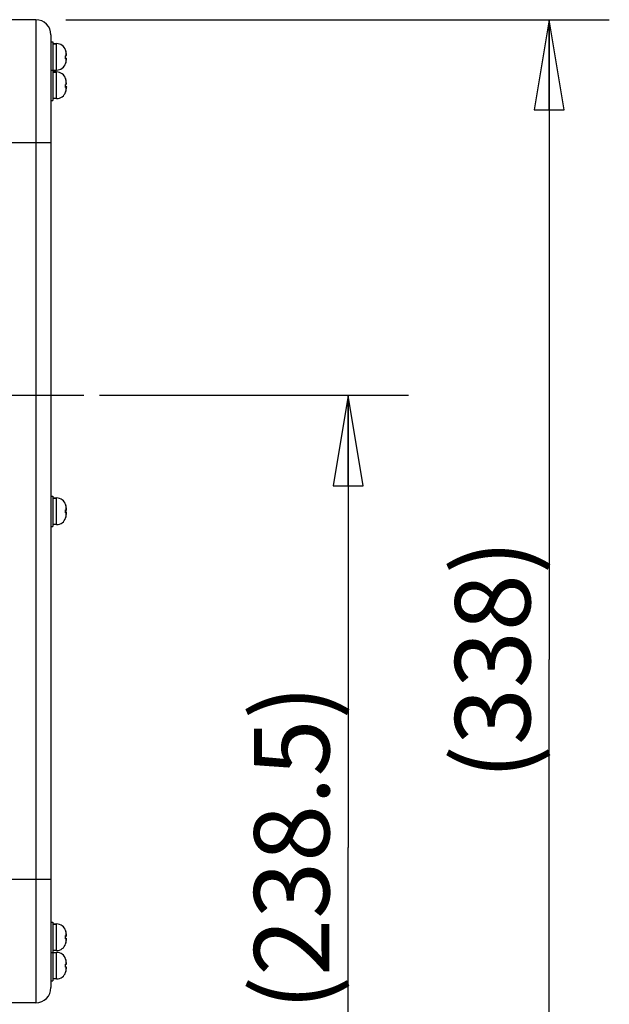
# Model space of a CAD drawing. Units: inches. Extents: x -5.7 to 21.3, y 0 to 11.7.
# Drawn here: x 8.3 to 9.5, y 7.9 to 9.9 of the extents above; entities that cross this region are included whole.
import ezdxf

# ---------------------------------------------------------------- set-up
doc = ezdxf.new("R2010")
doc.units = ezdxf.units.IN
doc.header["$LTSCALE"] = 0.909449
doc.header["$MEASUREMENT"] = 0
doc.linetypes.add('CENTER', pattern=[0.6, 0.375, -0.075, 0.075, -0.075])
doc.layers.get('0').update_dxf_attribs({"linetype": 'CONTINUOUS'})
doc.layers.add('02___PRT_ALL_AXES', color=7, linetype='CONTINUOUS')
doc.layers.add('0_COMPONENTS', color=7, linetype='CONTINUOUS')
doc.styles.get("Standard").update_dxf_attribs({"font": 'txt', "width": 0.8})
doc.dimstyles.new('DIMSTYLE_1', dxfattribs={"dimtxt": 0.15625, "dimasz": 0.1875, "dimexe": 0.125, "dimexo": 0.0625, "dimgap": 0.039062, "dimtad": 0, "dimtih": 1, "dimtoh": 1, "dimdec": 0, "dimlfac": 5, "dimzin": 4, "dimdsep": 46, "dimtxsty": 'STANDARD', "dimblk": 'CLOSED', "dimblk1": 'CLOSED', "dimblk2": 'CLOSED', "dimcen": 0.09, "dimadec": 0, "dimazin": 0, "dimtfac": 1, "dimtdec": 0, "dimtofl": 0, "dimtmove": 0, "dimatfit": 3, "dimldrblk": 'CLOSED', "dimfxl": 1, "dimtolj": 1, "dimtzin": 4, "dimarcsym": 0})
doc.dimstyles.new('DIMSTYLE_6', dxfattribs={"dimtxt": 0.15625, "dimasz": 0.1875, "dimexe": 0.125, "dimexo": 0.0625, "dimgap": 0.039062, "dimtad": 0, "dimtih": 1, "dimtoh": 1, "dimdec": 1, "dimlfac": 5, "dimzin": 4, "dimdsep": 46, "dimtxsty": 'STANDARD', "dimblk": 'CLOSED', "dimblk1": 'CLOSED', "dimblk2": 'CLOSED', "dimcen": 0.09, "dimadec": 0, "dimazin": 0, "dimtfac": 1, "dimtdec": 1, "dimtofl": 0, "dimtmove": 0, "dimatfit": 3, "dimldrblk": 'CLOSED', "dimfxl": 1, "dimtolj": 1, "dimtzin": 4, "dimarcsym": 0})

# ---------------------------------------------------------------- blocks, each defined once
blk = doc.blocks.new('_CLOSED')
at = {"color": 0, "linetype": 'BYBLOCK'}
for p, q in [((0, 0), (-1, 0.167)), ((-1, 0.167), (-1, -0.167)), ((-1, -0.167), (0, 0)), ((-1, 0), (0, 0))]:
    blk.add_line(p, q, dxfattribs=at)
blk = doc.blocks.new('*D7')
at = {"color": 2, "linetype": 'CONTINUOUS'}
for p, q in [((6.1334, 8.3395), (6.1334, 6.5093)), ((8.5586, 7.2466), (8.5586, 6.5093)), ((6.1334, 6.6343), (7.346, 6.6343)), ((8.5586, 6.6343), (7.346, 6.6343))]:
    blk.add_line(p, q, dxfattribs=at)
at = {"color": 2, "linetype": 'CONTINUOUS', "xscale": 0.1875, "yscale": 0.1875, "zscale": 0.1875, "rotation": 180}
blk.add_blockref('_CLOSED', (6.1334, 6.6343), dxfattribs=at)
at = {"color": 2, "linetype": 'CONTINUOUS', "xscale": 0.1875, "yscale": 0.1875, "zscale": 0.1875}
blk.add_blockref('_CLOSED', (8.5586, 6.6343), dxfattribs=at)
at = {"color": 2, "linetype": 'CONTINUOUS', "insert": (7.346, 6.8296), "char_height": 0.15625, "width": 0.625, "attachment_point": 2, "line_spacing_factor": 0.9}
blk.add_mtext('(308)', dxfattribs=at)
blk = doc.blocks.new('*D8')
at = {"color": 2, "linetype": 'CONTINUOUS'}
for p, q in [((8.3573, 9.917), (9.4857, 9.917)), ((9.3607, 9.917), (9.3607, 8.5875)), ((9.3607, 7.2579), (9.3607, 8.5875)), ((8.6193, 7.2579), (9.4857, 7.2579))]:
    blk.add_line(p, q, dxfattribs=at)
at = {"color": 2, "linetype": 'CONTINUOUS', "xscale": 0.1875, "yscale": 0.1875, "zscale": 0.1875}
for p, rotation in [((9.3607, 9.917), 90), ((9.3607, 7.2579), 270)]:
    blk.add_blockref('_CLOSED', p, dxfattribs=dict(at, rotation=rotation))
at = {"color": 2, "linetype": 'CONTINUOUS', "insert": (9.1654, 8.5875), "char_height": 0.15625, "width": 0.625, "attachment_point": 2, "rotation": 90, "line_spacing_factor": 0.9}
blk.add_mtext('(338)', dxfattribs=at)
blk = doc.blocks.new('*D9')
at = {"color": 2, "linetype": 'CONTINUOUS'}
for p, q in [((9.0684, 9.1359), (8.4269, 9.1359)), ((8.9434, 9.1359), (8.9434, 8.1969)), ((8.9434, 7.2579), (8.9434, 8.1969)), ((8.6193, 7.2579), (9.0684, 7.2579))]:
    blk.add_line(p, q, dxfattribs=at)
at = {"color": 2, "linetype": 'CONTINUOUS', "xscale": 0.1875, "yscale": 0.1875, "zscale": 0.1875}
for p, rotation in [((8.9434, 9.1359), 90), ((8.9434, 7.2579), 270)]:
    blk.add_blockref('_CLOSED', p, dxfattribs=dict(at, rotation=rotation))
at = {"color": 2, "linetype": 'CONTINUOUS', "insert": (8.7481, 8.1969), "char_height": 0.15625, "width": 0.875, "attachment_point": 2, "rotation": 90, "line_spacing_factor": 0.9}
blk.add_mtext('(238.5)', dxfattribs=at)

msp = doc.modelspace()

# ---------------------------------------------------------------- linework, layer by layer
at = {"layer": '02___PRT_ALL_AXES', "color": 7, "linetype": 'CENTER'}
msp.add_line((8.39477, 9.13589), (6.09383, 9.13589), dxfattribs=at)
at = {"layer": '0_COMPONENTS', "color": 7, "linetype": 'CONTINUOUS'}
for p, q in [((8.29477, 9.91699), (8.22784, 9.91699)), ((8.32627, 9.88549), (8.32627, 7.90597)), ((8.32627, 9.87132), (8.3302, 9.87132)), ((8.3302, 9.87132), (8.3302, 9.81226)), ((8.3302, 9.86734), (8.33808, 9.86734)), ((8.3302, 9.86709), (8.33808, 9.86709)), ((8.33808, 9.86734), (8.33808, 9.86709)), ((8.35665, 9.85339), (8.35674, 9.85349)), ((8.35665, 9.84216), (8.35714, 9.84226)), ((8.35737, 9.84233), (8.35837, 9.84278)), ((8.35665, 9.83649), (8.35837, 9.83649)), ((8.35714, 9.83597), (8.35665, 9.83587)), ((8.35676, 9.82602), (8.35665, 9.82588)), ((8.35671, 9.83687), (8.35837, 9.83687)), ((8.35674, 9.83748), (8.35714, 9.83739)), ((8.35837, 9.83649), (8.35714, 9.83597)), ((8.35737, 9.83732), (8.35837, 9.83687)), ((8.32627, 9.81226), (8.33808, 9.81226)), ((8.3302, 9.81225), (8.3302, 9.74929)), ((8.33808, 9.80833), (8.3302, 9.80833)), ((8.3302, 9.80813), (8.33808, 9.80813)), ((8.3302, 9.80774), (8.33808, 9.80774)), ((8.33808, 9.80813), (8.33808, 9.80774)), ((8.35665, 9.79408), (8.35677, 9.79445)), ((8.35665, 9.78226), (8.35714, 9.78247)), ((8.35677, 9.79446), (8.35674, 9.79465)), ((8.35677, 9.77924), (8.35714, 9.77907)), ((8.35737, 9.7826), (8.35837, 9.78352)), ((8.35737, 9.77894), (8.35837, 9.77802)), ((8.35835, 9.78392), (8.35837, 9.78392)), ((8.35714, 9.77622), (8.35665, 9.776)), ((8.35674, 9.76689), (8.35665, 9.76671)), ((8.35672, 9.77727), (8.35837, 9.77727)), ((8.35677, 9.76707), (8.35674, 9.76689)), ((8.35675, 9.77802), (8.35837, 9.77802)), ((8.32627, 9.74927), (8.3302, 9.74927)), ((8.33808, 9.75321), (8.3302, 9.75321)), ((8.32627, 8.92723), (8.3302, 8.92723)), ((8.3302, 8.92723), (8.3302, 8.86423)), ((8.3302, 8.92329), (8.33808, 8.92329)), ((8.3302, 8.92319), (8.33808, 8.92319)), ((8.33808, 8.92329), (8.33808, 8.92319)), ((8.35665, 8.90952), (8.35677, 8.90951)), ((8.35737, 8.89893), (8.35837, 8.89889)), ((8.35677, 8.88195), (8.35666, 8.88196)), ((8.35676, 8.89646), (8.35714, 8.89672)), ((8.35676, 8.895), (8.35714, 8.89474)), ((8.35676, 8.89318), (8.35837, 8.89318)), ((8.35837, 8.89259), (8.35714, 8.89263)), ((8.32627, 8.86423), (8.3302, 8.86423)), ((8.33808, 8.86817), (8.3302, 8.86817)), ((8.32627, 8.04219), (8.3302, 8.04219)), ((8.3302, 8.04219), (8.3302, 7.92014)), ((8.3302, 8.03825), (8.33808, 8.03825)), ((8.3302, 8.03816), (8.33808, 8.03816)), ((8.33808, 8.03825), (8.33808, 8.03816)), ((8.35665, 8.02449), (8.35677, 8.02447)), ((8.35665, 8.01382), (8.35837, 8.01382)), ((8.35674, 8.01213), (8.35714, 8.01232)), ((8.35674, 8.00925), (8.35714, 8.00906)), ((8.35675, 8.00796), (8.35837, 8.00796)), ((8.35837, 8.00756), (8.35714, 8.00763)), ((8.35737, 8.01392), (8.35837, 8.01386)), ((8.35746, 8.01251), (8.35831, 8.01331)), ((8.35746, 8.00887), (8.35831, 8.00807)), ((8.32627, 7.97919), (8.33808, 7.97919)), ((8.33808, 7.98313), (8.3302, 7.98313)), ((8.3302, 7.97908), (8.33808, 7.97908)), ((8.33808, 7.97919), (8.33808, 7.97908)), ((8.35677, 7.99691), (8.35667, 7.99693)), ((8.35666, 7.9654), (8.35677, 7.96541)), ((8.35677, 7.93786), (8.35665, 7.93784)), ((8.35837, 7.94847), (8.35714, 7.94843)), ((8.35737, 7.95473), (8.35837, 7.95477)), ((8.32627, 7.92014), (8.3302, 7.92014)), ((8.33808, 7.92408), (8.3302, 7.92408)), ((8.29477, 7.87447), (8.22784, 7.87447))]:
    msp.add_line(p, q, dxfattribs=at)
at = {"layer": '0_COMPONENTS', "color": 9, "linetype": 'CONTINUOUS'}
for p, q in [((8.29477, 9.91699), (8.29477, 7.87447)), ((8.33808, 9.81226), (8.33808, 9.86709)), ((8.35714, 9.85161), (8.35714, 9.84226)), ((8.35714, 9.83597), (8.35714, 9.82767)), ((8.33808, 9.80813), (8.33808, 9.80833)), ((8.33808, 9.75321), (8.33808, 9.80774)), ((8.35714, 9.7923), (8.35714, 9.78247)), ((8.35714, 9.77622), (8.35714, 9.76849)), ((8.32627, 9.66108), (8.22784, 9.66108)), ((8.33808, 8.86817), (8.33808, 8.92319)), ((8.35714, 8.90773), (8.35714, 8.89893)), ((8.35714, 8.89889), (8.35714, 8.89672)), ((8.35714, 8.89263), (8.35714, 8.88375)), ((8.32627, 8.13038), (8.22784, 8.13038)), ((8.33808, 7.98313), (8.33808, 8.03816)), ((8.35714, 8.0227), (8.35714, 8.01393)), ((8.35714, 8.01375), (8.35714, 8.01232)), ((8.35714, 8.00763), (8.35714, 7.99872)), ((8.33808, 7.92408), (8.33808, 7.97908)), ((8.35714, 7.96361), (8.35714, 7.95473)), ((8.35714, 7.94843), (8.35714, 7.93963))]:
    msp.add_line(p, q, dxfattribs=at)
at = {"layer": '0_COMPONENTS', "color": 7, "linetype": 'CONTINUOUS'}
for centre, radius, start, end in [((8.29477, 9.88549), 0.0315, 0, 90), ((8.33808, 9.84782), 0.01956, 17.26539, 90), ((8.33751, 9.84722), 0.02011, 12.60196, 17.87557), ((8.31374, 9.83901), 0.04303, 356.6458, 4.19033), ((8.33759, 9.84762), 0.02003, 16.09556, 17.05277), ((8.3131, 9.84065), 0.04367, 1.35803, 1.99964), ((8.3126, 9.84064), 0.04417, 0.45185, 1.35923), ((8.3566, 9.85358), 0.000169, 11.42842, 17.30315), ((8.35661, 9.85358), 0.000157, 0.03346, 11.45538), ((8.33755, 9.8476), 0.02007, 15.21257, 16.0956), ((8.33747, 9.84758), 0.02015, 13.46779, 15.21177), ((8.33739, 9.84756), 0.02024, 12.60706, 13.46843), ((8.30362, 9.84001), 0.05484, 11.45237, 12.60714), ((8.30353, 9.83963), 0.05493, 3.68248, 12.60057), ((8.35475, 9.85133), 0.00938, 284.75115, 286.2162), ((8.30356, 9.84), 0.0549, 4.23629, 11.449), ((8.30363, 9.84001), 0.05483, 3.28695, 4.23259), ((8.30364, 9.83964), 0.05482, 3.2869, 3.67561), ((8.33808, 9.83183), 0.01956, 270, 342.73461), ((8.31607, 9.83886), 0.0407, 355.7839, 356.66753), ((8.33764, 9.83202), 0.01998, 342.11653, 342.94719), ((8.33749, 9.83206), 0.02013, 342.95274, 347.3968), ((8.35475, 9.82832), 0.00938, 73.7838, 75.24885), ((8.30353, 9.83965), 0.05493, 347.40028, 356.70523), ((8.30364, 9.84001), 0.05482, 356.32439, 356.7131), ((8.33808, 9.78877), 0.01956, 17.49377, 90), ((8.33782, 9.78871), 0.0198, 16.8757, 17.97358), ((8.3377, 9.78793), 0.01992, 12.66806, 17.96608), ((8.31406, 9.77913), 0.04271, 357.49728, 4.19796), ((8.31368, 9.78239), 0.04309, 357.84255, 358.63177), ((8.31307, 9.78241), 0.04369, 358.62997, 359.5419), ((8.31307, 9.78241), 0.0437, 359.5419, 359.86172), ((8.33776, 9.7887), 0.01987, 15.29048, 16.87548), ((8.3377, 9.78868), 0.01993, 14.41078, 15.29064), ((8.33764, 9.78867), 0.01999, 13.53836, 14.41079), ((8.33759, 9.78865), 0.02004, 12.67284, 13.53837), ((8.30417, 9.78114), 0.05429, 11.51247, 12.67293), ((8.30411, 9.78038), 0.05435, 4.10365, 12.66758), ((8.3542, 9.788), 0.00626, 297.98756, 300.4106), ((8.3542, 9.77354), 0.00626, 59.5894, 62.01244), ((8.30415, 9.78113), 0.05431, 10.3864, 11.51251), ((8.30414, 9.78114), 0.05432, 3.30828, 10.38333), ((8.30421, 9.78039), 0.05425, 3.30462, 4.09712), ((8.30343, 9.78077), 0.05503, 3.2812, 3.64397), ((8.33808, 9.77277), 0.01956, 270, 342.50623), ((8.31591, 9.77902), 0.04085, 355.76772, 357.54288), ((8.33782, 9.77282), 0.0198, 342.02642, 343.1243), ((8.33776, 9.77284), 0.01987, 343.12452, 344.70952), ((8.33764, 9.77287), 0.01999, 344.71109, 347.32861), ((8.3041, 9.78041), 0.05437, 347.33406, 356.68687), ((8.30421, 9.78114), 0.05425, 355.90288, 356.69538), ((8.33808, 8.90373), 0.01956, 17.19225, 90), ((8.33745, 8.90334), 0.02018, 12.58077, 17.84655), ((8.35559, 8.81794), 0.081, 88.90714, 89.25124), ((8.31382, 8.89579), 0.04295, 355.79476, 4.20524), ((8.33808, 8.90377), 0.01955, 16.31108, 17.06505), ((8.33805, 8.90376), 0.01958, 15.41739, 16.31105), ((8.33801, 8.90375), 0.01962, 14.53078, 15.41728), ((8.33795, 8.90374), 0.01967, 13.65167, 14.53079), ((8.33791, 8.90373), 0.01972, 12.77941, 13.65169), ((8.30504, 8.89627), 0.05342, 11.60986, 12.77951), ((8.30334, 8.89573), 0.05512, 3.28888, 12.57849), ((8.35493, 8.7858), 0.11316, 88.76423, 88.88125), ((8.30514, 8.89517), 0.05332, 3.33327, 3.99876), ((8.33808, 8.88773), 0.01956, 270, 342.80775), ((8.35559, 8.81164), 0.081, 88.90714, 89.25124), ((8.33745, 8.88815), 0.02018, 342.15345, 347.41923), ((8.33745, 8.88812), 0.02018, 342.15345, 347.41923), ((8.35645, 8.87853), 0.00344, 86.4523, 86.60412), ((8.31382, 8.8933), 0.04295, 359.01893, 359.54176), ((8.33808, 8.88769), 0.01955, 342.93495, 343.68892), ((8.33805, 8.8877), 0.01958, 343.68895, 344.58261), ((8.33801, 8.88771), 0.01962, 344.58272, 345.46922), ((8.33795, 8.88772), 0.01967, 345.46921, 346.34833), ((8.33791, 8.88773), 0.01972, 346.34831, 347.22059), ((8.35333, 8.90155), 0.00615, 308.24282, 311.03637), ((8.35333, 8.88991), 0.00615, 48.96363, 51.75718), ((8.30334, 8.89576), 0.05512, 347.42151, 356.71112), ((8.30334, 8.89573), 0.05512, 347.42151, 356.71112), ((8.30514, 8.89628), 0.05332, 356.00124, 356.66673), ((8.33808, 8.01869), 0.01956, 17.19293, 90), ((8.33745, 8.01831), 0.02017, 12.58097, 17.84682), ((8.3378, 8.01864), 0.01982, 16.18914, 17.08899), ((8.33777, 8.01863), 0.01985, 15.3015, 16.18915), ((8.33769, 8.01861), 0.01993, 13.54737, 15.30072), ((8.30335, 8.0107), 0.05512, 3.28894, 12.57869), ((8.31382, 8.01079), 0.04295, 355.79469, 4.20531), ((8.35559, 7.96449), 0.04946, 88.20927, 88.77294), ((8.35559, 7.95819), 0.04946, 88.20927, 88.77294), ((8.33745, 8.00312), 0.02017, 342.15318, 347.41903), ((8.33745, 8.00307), 0.02017, 342.15318, 347.41903), ((8.35493, 7.94484), 0.06912, 87.97523, 88.16687), ((8.35413, 8.01772), 0.00618, 299.1655, 301.64905), ((8.35413, 8.00366), 0.00618, 58.35095, 60.8345), ((8.30335, 8.01073), 0.05512, 347.42131, 356.71106), ((8.30335, 8.01068), 0.05512, 347.42131, 356.71106), ((8.35457, 8.01699), 0.00534, 301.68435, 302.78221), ((8.35457, 8.00439), 0.00534, 57.21779, 58.31565), ((8.35726, 8.01394), 0.00123, 329.41934, 335.25503), ((8.3043, 8.01108), 0.05416, 356.22626, 356.69298), ((8.3043, 8.0103), 0.05416, 3.30702, 3.72293), ((8.33808, 8.00269), 0.01956, 270, 342.80707), ((8.33808, 7.95963), 0.01956, 17.19229, 90), ((8.35646, 7.99491), 0.00204, 84.03934, 84.44967), ((8.33755, 7.95928), 0.02007, 16.06871, 17.85393), ((8.33745, 7.95922), 0.02018, 12.58079, 17.84656), ((8.35645, 7.96866), 0.00327, 273.56425, 273.73167), ((8.3374, 7.95924), 0.02022, 12.58332, 16.06574), ((8.30334, 7.95164), 0.05512, 3.28889, 12.5785), ((8.30334, 7.95161), 0.05512, 3.28889, 12.5785), ((8.33808, 7.94364), 0.01956, 270, 342.80771), ((8.35559, 8.03188), 0.07717, 270.78601, 271.14722), ((8.31382, 7.95157), 0.04295, 355.79475, 4.20525), ((8.35559, 8.02558), 0.07717, 270.78601, 271.14722), ((8.33745, 7.94402), 0.02018, 342.15344, 347.41921), ((8.35493, 8.06251), 0.1078, 271.1744, 271.29724), ((8.30334, 7.95163), 0.05512, 347.4215, 356.71111), ((8.29477, 7.90597), 0.0315, 270, 360)]:
    msp.add_arc(centre, radius, start, end, dxfattribs=at)
for points, knots in [([(8.35674, 9.85349), (8.35675, 9.8535), (8.35676, 9.85353), (8.35677, 9.85356), (8.35677, 9.85358)], [0, 0, 0, 0, 0.5197047, 1, 1, 1, 1]), ([(8.35674, 9.82616), (8.35675, 9.82615), (8.35676, 9.82612), (8.35677, 9.82608), (8.35677, 9.82607)], [0, 0, 0, 0, 0.5197047, 1, 1, 1, 1]), ([(8.35677, 9.82607), (8.35677, 9.82606), (8.35676, 9.82604), (8.35676, 9.82603), (8.35676, 9.82602)], [0, 0, 0, 0, 0.4941667, 1, 1, 1, 1]), ([(8.35837, 9.77727), (8.35832, 9.77717), (8.35801, 9.77672), (8.35753, 9.77642), (8.35714, 9.77622)], [0, 0, 0, 0, 0.193434, 1, 1, 1, 1]), ([(8.35737, 8.89691), (8.35749, 8.89702), (8.3579, 8.89741), (8.35825, 8.89789), (8.35837, 8.89827)], [0, 0, 0, 0, 0.2874297, 1, 1, 1, 1]), ([(8.35737, 8.89455), (8.35749, 8.89444), (8.3579, 8.89405), (8.35825, 8.89357), (8.35837, 8.89318)], [0, 0, 0, 0, 0.2874297, 1, 1, 1, 1])]:
    msp.add_open_spline(points, degree=3, knots=knots, dxfattribs=at)
for points in [[(8.35677, 9.79445), (8.35677, 9.79445), (8.35677, 9.79446), (8.35677, 9.79446)], [(8.35677, 9.76709), (8.35677, 9.76708), (8.35677, 9.76708), (8.35677, 9.76707)]]:
    msp.add_open_spline(points, degree=3, dxfattribs=at)

# ---------------------------------------------------------------- dimensions: what is measured, and where the dimension line sits
at = {"color": 2, "linetype": 'CONTINUOUS'}
for base, p1, dimstyle, picture, middle in [((9.36072, 7.25793), (8.29477, 9.91699), 'DIMSTYLE_1', '*D8', (9.36072, 8.58746)), ((8.94344, 7.25793), (8.36444, 9.13589), 'DIMSTYLE_6', '*D9', (8.94344, 8.19691))]:
    dim = msp.add_linear_dim(base=base, p1=p1, p2=(8.55676, 7.25793), angle=270, text='(<>)', dimstyle=dimstyle, override={"dimtad": 1, "dimtih": 0, "dimtoh": 0}, dxfattribs=at)
    dim.commit()
    dim.dimension.update_dxf_attribs({"geometry": picture, "text_midpoint": middle, "dimtype": 160})
dim = msp.add_linear_dim(base=(8.55855, 6.63427), p1=(6.13335, 8.40203), p2=(8.55855, 7.30912), text='(<>)', dimstyle='DIMSTYLE_1', override={"dimtad": 1, "dimtih": 0, "dimtoh": 0}, dxfattribs=at)
dim.commit()
dim.dimension.update_dxf_attribs({"geometry": '*D7', "text_midpoint": (7.34595, 6.63427), "dimtype": 160})

doc.saveas('drawing.dxf')
